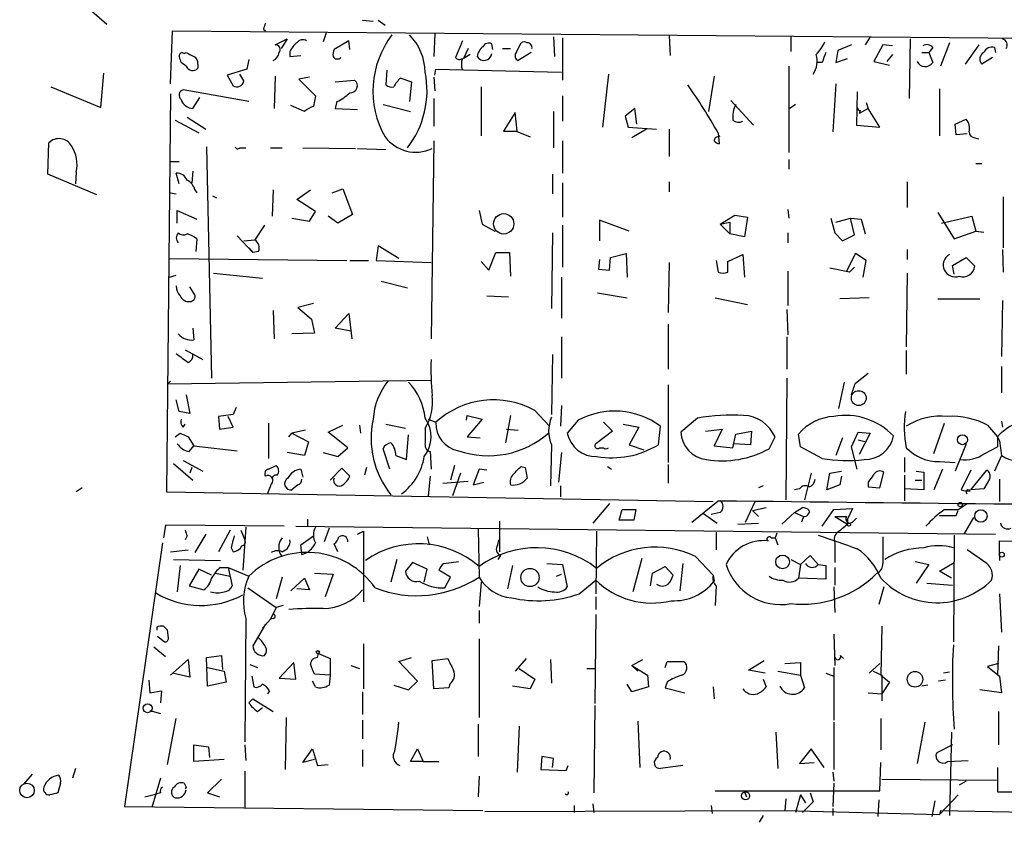
# Model space of a CAD drawing. Extents: x 3 to 16237, y -15527 to 938.
# Drawn here: x 253 to 338, y 214 to 283 of the extents above; entities that cross this region are included whole.
import ezdxf

# ---------------------------------------------------------------- set-up
doc = ezdxf.new("R2010")
doc.units = 0
doc.header["$MEASUREMENT"] = 0
doc.layers.add('MAIN', color=5, linetype='CONTINUOUS')

msp = doc.modelspace()

# ---------------------------------------------------------------- linework, layer by layer
at = {"layer": 'MAIN'}
for p, q in [((256.286, 286.9825), (260.9427, 282.9185)), ((274.4893, 282.4951), (274.6587, 282.3258)), ((283.0407, 283.2571), (283.972, 283.1725)), ((284.3953, 283.2571), (284.988, 282.8338)), ((266.446, 277.7538), (266.6153, 282.3258)), ((266.6153, 282.3258), (356.7007, 281.5638)), ((275.5053, 281.1405), (276.5213, 281.6485)), ((276.5213, 281.6485), (276.0133, 280.8018)), ((279.908, 282.1565), (279.654, 281.3945)), ((289.306, 282.0718), (289.2213, 280.1245)), ((299.5507, 281.8178), (299.6353, 280.1245)), ((300.3127, 281.7331), (300.3127, 278.0925)), ((309.5413, 281.9025), (309.626, 280.2091)), ((320.04, 281.9025), (320.04, 280.5478)), ((326.898, 281.8178), (326.4747, 281.1405)), ((330.3693, 281.6485), (330.2847, 276.4838)), ((281.8553, 281.4791), (280.5853, 280.7171)), ((281.94, 280.7171), (281.8553, 281.4791)), ((291.6767, 281.4791), (291.084, 280.0398)), ((292.1847, 280.8018), (291.7613, 279.9551)), ((294.3013, 280.7171), (294.2167, 281.2251)), ((295.148, 280.8018), (295.8253, 280.8018)), ((296.3333, 280.4631), (296.7567, 281.3098)), ((325.2893, 281.1405), (324.104, 280.6325)), ((327.9987, 281.1405), (327.2367, 279.7011)), ((328.8453, 281.0558), (327.9987, 281.1405)), ((332.3167, 280.8865), (331.978, 280.4631)), ((333.756, 281.3098), (332.994, 279.2778)), ((336.296, 281.1405), (335.1107, 279.4471)), ((337.6507, 280.8865), (337.7353, 280.4631)), ((267.6313, 280.3785), (267.8007, 280.4631)), ((276.7753, 280.5478), (276.7753, 280.1245)), ((276.7753, 280.1245), (277.7067, 280.2091)), ((292.354, 280.2938), (291.7613, 279.9551)), ((297.6033, 280.4631), (296.5027, 279.7858)), ((324.104, 280.6325), (323.9347, 279.6165)), ((323.9347, 279.6165), (324.9507, 279.9551)), ((328.8453, 280.2938), (328.3373, 279.7011)), ((331.3853, 280.4631), (331.978, 280.4631)), ((331.978, 280.4631), (332.3167, 279.6165)), ((337.4813, 280.0398), (336.55, 279.4471)), ((267.8007, 279.2778), (267.3773, 279.6165)), ((268.8167, 279.4471), (268.8167, 279.1085)), ((273.2193, 279.8705), (273.05, 279.0238)), ((319.8707, 279.2778), (319.8707, 271.8271)), ((322.7493, 279.6165), (322.326, 279.6165)), ((327.2367, 279.7011), (328.5913, 279.3625)), ((260.4347, 275.7218), (260.6887, 278.6851)), ((273.05, 279.0238), (271.3567, 278.5158)), ((271.3567, 278.5158), (271.8647, 277.5845)), ((272.796, 278.0078), (272.4573, 278.6005)), ((275.5053, 278.4311), (275.4207, 275.6371)), ((278.4687, 278.3465), (277.5373, 278.1771)), ((285.1573, 278.9391), (285.0727, 277.6691)), ((286.3427, 278.2618), (287.274, 277.9231)), ((289.2213, 278.3465), (289.306, 277.1611)), ((289.306, 278.5158), (289.3907, 279.0238)), ((289.3907, 279.0238), (300.228, 278.7698)), ((304.292, 278.6005), (303.784, 274.0285)), ((313.436, 278.4311), (312.928, 275.3831)), ((256.1167, 277.4998), (260.4347, 275.7218)), ((277.5373, 278.1771), (278.9767, 276.7378)), ((280.67, 277.9231), (282.3633, 278.0925)), ((287.274, 277.9231), (287.1047, 276.2298)), ((293.2853, 277.4998), (293.2853, 273.2665)), ((323.9347, 277.7538), (323.6807, 273.6051)), ((266.446, 276.9071), (266.1073, 242.5325)), ((273.2193, 276.2298), (267.5467, 277.2458)), ((268.3933, 275.6371), (268.986, 276.5685)), ((278.9767, 276.7378), (278.8073, 275.8065)), ((300.3127, 276.7378), (300.3127, 274.5365)), ((325.7973, 277.0765), (325.7127, 274.1978)), ((332.9093, 277.3305), (332.9093, 273.2665)), ((278.0453, 275.3831), (276.86, 275.8911)), ((280.8393, 276.2298), (280.67, 275.6371)), ((280.67, 275.6371), (282.6173, 275.5525)), ((284.8187, 275.9758), (287.1893, 275.3831)), ((289.2213, 276.4838), (289.2213, 274.1131)), ((306.578, 275.6371), (305.7313, 274.9598)), ((306.7473, 274.2825), (306.578, 275.6371)), ((314.8753, 276.3145), (316.8227, 274.1978)), ((320.4633, 275.9758), (319.9553, 275.6371)), ((326.7287, 275.6371), (325.9667, 275.2138)), ((326.5593, 276.1451), (326.7287, 275.6371)), ((327.7447, 274.0285), (326.7287, 275.6371)), ((267.8853, 274.8751), (269.494, 273.8591)), ((296.2487, 275.2985), (295.2327, 273.6898)), ((296.418, 273.6898), (296.2487, 275.2985)), ((299.5507, 275.3831), (299.5507, 272.2505)), ((305.7313, 274.9598), (305.9853, 274.0285)), ((326.0513, 275.4678), (325.9667, 275.2138)), ((266.8693, 274.6211), (268.9013, 273.5205)), ((305.9853, 274.0285), (308.4407, 273.8591)), ((325.7127, 274.1978), (327.7447, 274.0285)), ((334.264, 274.2825), (335.1953, 274.7058)), ((334.3487, 273.3511), (334.264, 274.2825)), ((295.2327, 273.6898), (296.3333, 273.6898)), ((296.3333, 273.6898), (297.5187, 273.1818)), ((307.594, 273.8591), (306.324, 273.0971)), ((309.5413, 273.8591), (309.5413, 271.4885)), ((313.7747, 273.5205), (313.8593, 272.5891)), ((313.7747, 273.1818), (313.944, 273.2665)), ((335.28, 273.4358), (334.3487, 273.3511)), ((335.9573, 273.0971), (336.296, 273.0125)), ((255.8627, 269.9645), (255.9473, 272.6738)), ((269.5787, 272.3351), (270.002, 252.3538)), ((272.4573, 272.2505), (272.9653, 272.2505)), ((275.082, 272.2505), (276.098, 272.2505)), ((277.876, 272.2505), (282.448, 272.1658)), ((289.2213, 272.8431), (288.9673, 255.7405)), ((300.3127, 272.8431), (300.3127, 270.0491)), ((282.6173, 272.1658), (285.0727, 272.0811)), ((266.446, 271.0651), (267.208, 271.0651)), ((319.8707, 271.2345), (319.8707, 270.3878)), ((336.042, 270.8958), (336.55, 270.8958)), ((260.096, 268.1865), (255.8627, 269.9645)), ((258.318, 270.1338), (258.2333, 269.1178)), ((267.208, 269.1178), (266.954, 270.0491)), ((268.3933, 270.2185), (268.3087, 269.2025)), ((299.466, 269.9645), (299.466, 268.2711)), ((300.3127, 269.2025), (300.3127, 266.2391)), ((309.5413, 269.2871), (309.5413, 268.4405)), ((330.1153, 269.2871), (330.1153, 267.0858)), ((266.446, 268.3558), (266.954, 268.2711)), ((268.5627, 268.6098), (268.732, 268.3558)), ((270.0867, 268.1018), (270.4253, 267.9325)), ((275.336, 268.6098), (275.2513, 266.3238)), ((277.368, 267.7631), (278.5533, 268.6098)), ((280.416, 268.3558), (281.3473, 268.6945)), ((281.3473, 268.6945), (282.194, 266.4931)), ((338.4127, 268.0171), (338.4127, 263.6145)), ((278.9767, 266.7471), (277.368, 267.7631)), ((267.0387, 265.7311), (267.0387, 266.8318)), ((267.0387, 266.8318), (268.732, 266.0698)), ((278.4687, 265.9005), (278.9767, 266.7471)), ((280.924, 265.7311), (280.0773, 266.3238)), ((282.194, 266.4931), (280.924, 265.7311)), ((293.116, 266.8318), (293.37, 265.6465)), ((313.944, 265.6465), (315.214, 266.4085)), ((315.214, 266.4085), (316.3147, 266.2391)), ((319.786, 266.9165), (319.8707, 266.1545)), ((332.74, 266.6625), (334.1793, 264.3765)), ((333.0787, 265.7311), (335.7033, 266.3238)), ((335.7033, 266.3238), (336.042, 265.0538)), ((274.574, 265.5618), (273.7273, 264.2918)), ((276.9447, 266.1545), (278.4687, 265.9005)), ((293.37, 265.6465), (294.4707, 265.0538)), ((300.3127, 265.5618), (300.3127, 261.9211)), ((306.07, 265.0538), (303.53, 265.9851)), ((303.53, 265.9851), (303.53, 264.2071)), ((313.944, 265.6465), (314.7907, 265.8158)), ((313.944, 265.6465), (314.7907, 264.7998)), ((314.7907, 265.8158), (314.7907, 264.7998)), ((316.3147, 266.2391), (316.0607, 264.5458)), ((323.5113, 266.1545), (323.85, 264.8845)), ((323.9347, 265.8158), (325.2047, 266.1545)), ((325.2047, 266.1545), (326.136, 266.0698)), ((325.5433, 264.7151), (325.2047, 266.1545)), ((326.136, 266.0698), (326.4747, 264.7998)), ((272.2033, 264.6305), (273.558, 263.1911)), ((299.466, 264.8845), (299.3813, 258.3651)), ((316.0607, 264.5458), (314.7907, 264.7998)), ((319.786, 264.8845), (319.786, 264.0378)), ((323.85, 264.8845), (324.5273, 264.2071)), ((324.5273, 264.2071), (325.5433, 264.7151)), ((334.1793, 264.3765), (336.042, 265.0538)), ((336.042, 265.0538), (336.7193, 264.9691)), ((268.732, 264.3765), (268.6473, 263.2758)), ((272.796, 264.2071), (273.7273, 264.2918)), ((284.3953, 263.7838), (284.226, 262.5138)), ((286.1733, 262.6831), (284.3953, 263.7838)), ((273.2193, 263.6145), (273.558, 263.1911)), ((274.066, 263.2758), (273.558, 263.1911)), ((293.9627, 261.6671), (294.5553, 263.1911)), ((294.5553, 263.1911), (295.7407, 263.1911)), ((295.7407, 263.1911), (295.8253, 261.1591)), ((304.4613, 262.7678), (305.816, 263.1065)), ((305.816, 263.1065), (305.9007, 261.0745)), ((314.6213, 262.4291), (315.8913, 263.0218)), ((315.8913, 263.0218), (316.0607, 261.0745)), ((325.628, 263.1065), (324.866, 261.5825)), ((326.5593, 262.5138), (325.628, 263.1065)), ((330.1153, 263.4451), (330.1153, 262.5985)), ((338.328, 263.4451), (338.4127, 261.4978)), ((266.3613, 262.6831), (281.686, 262.5138)), ((281.94, 262.5138), (283.5487, 262.5138)), ((284.226, 262.5138), (288.9673, 262.3445)), ((293.2853, 262.4291), (293.9627, 261.6671)), ((303.53, 262.5985), (303.4453, 261.7518)), ((304.3767, 261.6671), (304.4613, 262.7678)), ((309.5413, 262.3445), (309.4567, 258.0265)), ((313.6053, 262.5138), (313.7747, 261.4978)), ((314.6213, 261.4978), (314.6213, 262.4291)), ((326.3053, 261.0745), (326.5593, 262.5138)), ((334.01, 262.0905), (335.1953, 262.7678)), ((334.1793, 261.3285), (334.01, 262.0905)), ((335.1953, 262.7678), (335.9573, 262.0058)), ((266.3613, 261.0745), (266.954, 261.2438)), ((270.1713, 261.4131), (274.4047, 260.9898)), ((303.4453, 261.7518), (304.3767, 261.6671)), ((319.786, 261.5825), (319.786, 258.6191)), ((325.12, 261.4978), (323.4267, 261.8365)), ((325.5433, 261.9211), (325.12, 261.4978)), ((330.1153, 261.4131), (330.0307, 255.0631)), ((284.6493, 260.7358), (286.9353, 260.1431)), ((300.228, 261.0745), (300.228, 257.5185)), ((268.5627, 259.5505), (268.1393, 260.2278)), ((303.3607, 259.7198), (305.9007, 259.2965)), ((278.8073, 258.7885), (277.4527, 258.4498)), ((293.7933, 259.4658), (295.656, 259.3811)), ((313.5207, 259.2965), (316.3147, 258.7038)), ((326.8133, 259.2965), (324.2733, 259.2118)), ((332.74, 259.2118), (336.3807, 259.2118)), ((338.328, 259.0425), (338.2433, 254.2165)), ((275.336, 258.1958), (275.4207, 255.7405)), ((277.4527, 258.4498), (278.638, 257.4338)), ((280.67, 256.6718), (281.8553, 257.9418)), ((281.8553, 257.9418), (282.1093, 255.7405)), ((319.7013, 258.2805), (319.786, 256.0791)), ((278.638, 257.4338), (278.892, 256.2485)), ((309.4567, 257.0105), (309.4567, 253.1158)), ((268.3933, 256.6718), (268.478, 255.6558)), ((278.892, 256.2485), (276.9447, 256.1638)), ((282.0247, 256.4178), (280.67, 256.6718)), ((300.228, 255.9098), (300.228, 252.3538)), ((319.7013, 255.9098), (319.7013, 253.1158)), ((267.716, 254.8091), (269.24, 253.9625)), ((299.466, 254.3858), (299.3813, 249.2211)), ((330.0307, 254.7245), (330.0307, 252.6925)), ((325.628, 251.9305), (326.7287, 252.7771)), ((338.2433, 253.3698), (338.2433, 251.0838)), ((266.192, 251.8458), (288.9673, 252.1845)), ((266.446, 252.0998), (266.192, 251.8458)), ((319.7013, 252.3538), (319.6167, 241.8551)), ((324.1887, 249.7291), (324.6967, 252.0151)), ((309.4567, 251.7611), (309.4567, 245.0725)), ((267.208, 249.4751), (266.954, 250.4911)), ((267.8007, 250.9145), (268.1393, 249.3058)), ((268.1393, 249.3058), (267.208, 249.4751)), ((272.1187, 249.8138), (271.8647, 249.2211)), ((297.942, 249.5598), (299.212, 248.2051)), ((300.228, 249.9831), (300.1433, 248.2051)), ((271.8647, 249.2211), (270.5947, 249.0518)), ((270.5947, 249.0518), (270.6793, 247.9511)), ((271.8647, 248.1205), (271.4413, 249.0518)), ((274.9127, 248.4591), (274.9127, 245.4111)), ((288.7133, 248.7978), (289.3907, 248.5438)), ((292.0153, 248.7131), (292.1, 249.1365)), ((292.1, 249.1365), (293.37, 248.7978)), ((293.37, 248.7978), (292.1, 247.2738)), ((295.8253, 249.1365), (295.402, 246.7658)), ((301.6673, 248.7131), (300.736, 247.6125)), ((303.8687, 248.5438), (304.6307, 247.7818)), ((311.9967, 248.8825), (310.5573, 247.6971)), ((332.4013, 245.8345), (333.3327, 248.4591)), ((338.2433, 248.6285), (338.328, 248.1205)), ((266.8693, 247.2738), (267.2927, 247.6125)), ((267.5467, 248.1205), (267.716, 248.3745)), ((270.6793, 247.9511), (271.8647, 248.1205)), ((276.6907, 247.2738), (276.9447, 247.6125)), ((278.13, 247.8665), (276.9447, 247.6125)), ((276.9447, 247.6125), (278.384, 246.8505)), ((280.0773, 247.6971), (281.3473, 248.2898)), ((281.7707, 246.3425), (280.0773, 247.6971)), ((282.7867, 248.2898), (282.8713, 247.6125)), ((285.0727, 248.3745), (286.766, 248.0358)), ((288.4593, 248.0358), (288.4593, 246.7658)), ((295.4867, 247.9511), (296.5027, 247.8665)), ((304.6307, 247.7818), (303.1913, 246.6811)), ((305.562, 248.3745), (306.9167, 248.1205)), ((306.9167, 248.1205), (306.07, 246.5965)), ((308.61, 246.5965), (308.7793, 248.2051)), ((312.674, 247.7818), (314.1133, 247.9511)), ((314.1133, 247.9511), (313.436, 246.5118)), ((315.2987, 247.5278), (316.6533, 247.7818)), ((316.6533, 247.7818), (316.5687, 246.5965)), ((325.2893, 246.4271), (325.882, 247.6971)), ((325.882, 247.6971), (326.898, 247.6125)), ((326.898, 247.6125), (325.9667, 245.7498)), ((337.058, 248.2898), (337.9047, 247.2738)), ((267.97, 247.2738), (268.478, 246.5118)), ((278.384, 246.8505), (278.0453, 245.6651)), ((286.8507, 245.3265), (287.02, 247.4431)), ((292.1, 247.2738), (293.2007, 247.1891)), ((315.0447, 246.3425), (315.2987, 247.5278)), ((318.1773, 246.2578), (318.6853, 247.2738)), ((320.8867, 246.4271), (320.7173, 247.5278)), ((324.5273, 247.1891), (323.9347, 245.6651)), ((325.882, 247.0198), (326.5593, 246.8505)), ((337.9047, 247.2738), (338.074, 246.9351)), ((337.9047, 247.2738), (338.074, 246.9351)), ((337.9047, 247.2738), (337.9047, 246.4271)), ((338.074, 246.9351), (338.2433, 245.6651)), ((268.0547, 246.0038), (268.478, 246.5118)), ((268.478, 246.5118), (272.2033, 246.0885)), ((278.0453, 245.6651), (276.5213, 245.9191)), ((279.654, 245.9191), (280.924, 245.5805)), ((280.924, 245.5805), (281.7707, 246.3425)), ((285.4113, 244.4798), (284.8187, 246.2578)), ((288.8827, 246.0038), (288.9673, 244.4798)), ((299.3813, 246.5965), (299.2967, 243.0405)), ((300.228, 245.9191), (299.974, 243.3791)), ((303.53, 246.3425), (303.8687, 246.3425)), ((306.07, 246.5965), (307.34, 246.1731)), ((313.436, 246.5118), (315.0447, 246.3425)), ((316.5687, 246.5965), (315.1293, 246.6811)), ((322.7493, 245.4111), (320.8867, 246.4271)), ((325.7973, 244.4798), (325.2893, 246.4271)), ((335.1953, 246.6811), (334.264, 244.3105)), ((336.804, 245.8345), (337.9047, 246.4271)), ((267.5467, 245.2418), (269.24, 244.3105)), ((285.9193, 245.6651), (286.8507, 245.3265)), ((329.8613, 245.4958), (329.8613, 244.2258)), ((332.9093, 245.1571), (334.264, 245.0725)), ((338.2433, 245.6651), (337.6507, 244.3105)), ((266.7, 244.9878), (268.3933, 243.5485)), ((268.3087, 244.6491), (268.1393, 244.1411)), ((274.9127, 244.4798), (275.59, 244.8185)), ((277.7067, 244.4798), (277.876, 243.8025)), ((280.2467, 243.5485), (281.2627, 244.5645)), ((281.2627, 244.5645), (281.94, 243.8871)), ((283.3793, 244.6491), (283.21, 243.9718)), ((290.9993, 244.8185), (290.6607, 243.5485)), ((293.116, 244.4798), (292.608, 243.1251)), ((293.7933, 244.3951), (293.116, 244.4798)), ((296.7567, 244.7338), (297.0953, 244.6491)), ((297.0953, 244.6491), (297.2647, 243.7178)), ((304.2073, 244.7338), (304.546, 244.4798)), ((309.4567, 244.9031), (309.4567, 243.2945)), ((323.4267, 244.1411), (324.4427, 244.3105)), ((327.7447, 242.8711), (328.0833, 244.2258)), ((330.8773, 244.3105), (331.5547, 244.2258)), ((331.5547, 244.2258), (331.5547, 242.7018)), ((333.1633, 244.4798), (332.4013, 242.7018)), ((335.6187, 244.3951), (334.772, 242.7018)), ((335.6187, 242.7018), (336.9733, 244.3951)), ((288.8827, 243.8871), (288.7133, 242.1938)), ((289.9833, 243.2945), (292.1847, 243.4638)), ((291.5073, 244.1411), (290.83, 242.1938)), ((292.608, 243.1251), (293.5393, 243.3791)), ((321.818, 244.1411), (321.2253, 241.8551)), ((323.1727, 242.7018), (323.4267, 244.1411)), ((324.4427, 243.8871), (324.2733, 243.1251)), ((326.7287, 243.3791), (326.7287, 242.9558)), ((329.8613, 243.9718), (329.8613, 241.7705)), ((330.7927, 243.5485), (331.3853, 243.5485)), ((337.2273, 243.6331), (336.7193, 242.7865)), ((338.074, 243.6331), (338.074, 241.6858)), ((258.826, 242.8711), (258.318, 242.5325)), ((266.1073, 242.5325), (313.3513, 241.6858)), ((277.4527, 243.1251), (276.9447, 242.7018)), ((300.1433, 243.0405), (300.1433, 242.1091)), ((317.6693, 243.0405), (317.246, 242.8711)), ((320.802, 242.7865), (320.3787, 242.7018)), ((324.2733, 243.1251), (323.1727, 242.7018)), ((326.7287, 242.9558), (327.7447, 242.8711)), ((331.5547, 242.7018), (329.8613, 242.7865)), ((336.7193, 242.7865), (335.6187, 242.7018)), ((311.4887, 239.9078), (313.7747, 241.7705)), ((316.1453, 239.9078), (316.992, 241.7705)), ((304.3767, 241.5165), (302.9373, 239.8231)), ((305.2233, 240.0771), (305.4773, 241.0085)), ((305.4773, 241.0085), (306.6627, 241.0085)), ((306.6627, 241.0085), (306.4933, 240.0771)), ((316.738, 240.9238), (317.9233, 241.1778)), ((316.738, 240.9238), (317.246, 240.4158)), ((320.3787, 240.7545), (321.056, 241.1778)), ((322.7493, 239.5691), (323.7653, 241.0085)), ((323.7653, 241.0085), (325.374, 241.0931)), ((325.374, 241.0931), (324.9507, 240.1618)), ((334.3487, 240.5005), (334.518, 240.9238)), ((334.518, 241.0085), (335.28, 241.5165)), ((278.2993, 240.1618), (278.2993, 239.5691)), ((294.894, 239.9925), (294.894, 237.3678)), ((306.4933, 240.0771), (305.2233, 240.0771)), ((312.5047, 240.6698), (313.69, 239.8231)), ((313.944, 240.7545), (313.182, 240.5851)), ((320.3787, 240.7545), (319.278, 239.7385)), ((320.3787, 240.7545), (321.1407, 240.4158)), ((321.1407, 240.4158), (320.9713, 239.9078)), ((323.85, 240.4158), (324.9507, 239.7385)), ((324.9507, 239.7385), (324.9507, 240.1618)), ((324.9507, 240.1618), (324.9507, 239.7385)), ((324.9507, 239.7385), (324.9507, 240.1618)), ((325.4587, 239.9925), (325.7127, 240.2465)), ((332.9093, 240.5005), (334.3487, 240.5005)), ((335.026, 238.8918), (335.8727, 240.3311)), ((266.0227, 239.6538), (265.8533, 238.5531)), ((276.2673, 239.5691), (266.0227, 239.6538)), ((271.6107, 239.2305), (270.5947, 237.3678)), ((272.542, 239.2305), (272.8807, 238.3838)), ((272.9653, 239.4845), (272.7113, 235.7591)), ((277.2833, 239.5691), (337.7353, 238.8918)), ((280.162, 239.3998), (279.7387, 238.2145)), ((282.6173, 238.8918), (283.1253, 239.1458)), ((283.1253, 239.1458), (283.1253, 233.0498)), ((293.0313, 239.3151), (293.116, 235.1665)), ((303.276, 239.1458), (303.1913, 233.7271)), ((313.6053, 239.0611), (313.6053, 237.5371)), ((315.468, 239.7385), (317.246, 239.8231)), ((267.8853, 238.7225), (267.716, 238.3838)), ((269.494, 238.8918), (268.5627, 237.2831)), ((277.7067, 237.9605), (278.8073, 238.7225)), ((288.6287, 238.6378), (288.798, 237.9605)), ((294.7247, 237.9605), (294.8093, 238.3838)), ((318.3467, 238.5531), (318.6853, 238.5531)), ((318.8547, 238.9765), (318.6853, 238.5531)), ((318.6853, 238.5531), (318.9393, 237.9605)), ((334.1793, 238.8071), (334.0947, 229.5785)), ((338.074, 237.1138), (338.074, 238.2991)), ((338.074, 238.2991), (396.494, 238.0451)), ((265.7687, 238.1298), (262.4667, 215.3545)), ((266.446, 237.3678), (267.97, 237.5371)), ((271.6953, 237.7065), (271.8647, 237.3678)), ((277.7913, 237.1138), (277.7067, 237.9605)), ((280.924, 237.3678), (280.5853, 238.0451)), ((323.85, 238.1298), (323.85, 236.4365)), ((336.9733, 236.3518), (335.28, 237.5371)), ((266.7, 236.6905), (270.764, 236.6058)), ((286.004, 236.6905), (285.496, 234.7431)), ((290.068, 236.3518), (291.338, 236.5211)), ((294.9787, 237.0291), (294.7247, 236.6905)), ((307.1707, 236.7751), (306.4087, 233.8965)), ((311.8273, 236.9445), (313.3513, 235.3358)), ((320.04, 236.6905), (320.8867, 236.2671)), ((321.7333, 237.0291), (320.8867, 236.2671)), ((322.4107, 236.2671), (321.7333, 237.0291)), ((330.7927, 236.5211), (331.978, 236.2671)), ((338.074, 237.1138), (338.074, 236.6058)), ((267.2927, 236.1825), (267.0387, 233.8965)), ((268.9013, 235.8438), (268.0547, 234.4045)), ((270.002, 235.3358), (268.9013, 235.8438)), ((270.764, 236.0131), (271.4413, 236.0131)), ((271.4413, 236.0131), (273.2193, 235.2511)), ((271.4413, 236.0131), (271.78, 234.4045)), ((287.3587, 236.4365), (286.766, 235.6745)), ((288.6287, 235.8438), (287.3587, 236.4365)), ((288.3747, 234.7431), (288.6287, 235.8438)), ((290.6607, 235.1665), (289.6447, 235.7591)), ((295.9947, 236.1825), (295.5713, 234.1505)), ((298.958, 236.3518), (300.3127, 236.2671)), ((300.3127, 236.2671), (300.736, 234.3198)), ((308.102, 235.5051), (309.2027, 236.0978)), ((309.2027, 236.0978), (309.88, 235.3358)), ((310.7267, 236.3518), (310.4727, 233.9811)), ((320.8867, 236.2671), (320.7173, 235.0818)), ((322.4107, 236.2671), (323.088, 236.1825)), ((323.088, 236.1825), (323.088, 234.9971)), ((323.85, 236.0131), (323.85, 234.4891)), ((331.978, 236.2671), (330.8773, 234.6585)), ((332.9093, 235.6745), (334.1793, 236.4365)), ((333.9253, 235.0818), (332.9093, 235.6745)), ((270.3407, 235.5051), (271.6107, 235.2511)), ((276.098, 235.1665), (275.59, 233.3038)), ((276.86, 233.9811), (278.0453, 235.0818)), ((278.0453, 235.0818), (278.4687, 234.0658)), ((278.892, 235.5051), (280.5007, 235.4205)), ((280.5007, 235.4205), (279.8233, 233.4731)), ((290.1527, 234.2351), (290.6607, 235.1665)), ((299.8047, 235.2511), (300.228, 235.4205)), ((301.752, 233.7271), (303.1913, 234.9125)), ((307.9327, 234.4045), (308.102, 235.5051)), ((313.3513, 235.3358), (313.436, 234.8278)), ((323.088, 234.9971), (320.7173, 235.0818)), ((268.0547, 234.4045), (269.3247, 234.0658)), ((273.1347, 234.2351), (275.59, 232.5418)), ((278.4687, 234.0658), (277.368, 234.1505)), ((293.2853, 234.7431), (293.116, 232.6265)), ((313.6053, 234.4045), (313.5207, 232.7111)), ((323.7653, 234.3198), (323.85, 232.1185)), ((328.0833, 234.3198), (327.66, 232.7958)), ((331.8087, 234.6585), (334.01, 234.4891)), ((303.1913, 233.4731), (303.1913, 232.3725)), ((338.074, 233.7271), (338.2433, 230.4251)), ((275.59, 232.5418), (275.082, 231.5258)), ((276.1827, 232.7111), (275.59, 232.5418)), ((293.116, 232.2878), (293.116, 231.1871)), ((272.9653, 231.6105), (272.8807, 220.9425)), ((275.082, 231.5258), (274.4047, 230.7638)), ((275.336, 231.6105), (275.082, 231.5258)), ((303.1913, 231.9491), (303.1067, 224.2445)), ((265.2607, 230.8485), (265.2607, 230.5945)), ((266.2767, 229.9171), (266.192, 230.5945)), ((274.6587, 231.1025), (273.558, 229.2398)), ((327.914, 230.9331), (327.8293, 226.6998)), ((265.3453, 230.0865), (265.938, 229.5785)), ((293.116, 229.8325), (293.116, 223.0591)), ((323.7653, 230.2558), (323.85, 227.5465)), ((265.0067, 229.1551), (266.0227, 228.3085)), ((283.1253, 229.4091), (283.1253, 225.5145)), ((337.9893, 229.2398), (337.9047, 226.6998)), ((266.446, 226.6998), (267.97, 228.0545)), ((267.97, 228.0545), (268.1393, 226.5305)), ((269.5787, 228.2238), (270.8487, 228.3931)), ((269.6633, 225.7685), (269.5787, 228.2238)), ((270.8487, 228.3931), (270.9333, 227.2078)), ((279.146, 228.2238), (279.2307, 228.5625)), ((279.2307, 228.5625), (280.2467, 228.1391)), ((280.2467, 228.1391), (280.2467, 226.6998)), ((286.1733, 227.8851), (287.274, 228.2238)), ((289.052, 227.9698), (290.4067, 228.1391)), ((297.18, 228.1391), (296.2487, 227.0385)), ((299.2967, 228.0545), (299.3813, 226.0225)), ((306.324, 227.5465), (307.2553, 228.0545)), ((324.358, 228.3931), (324.612, 228.1391)), ((269.6633, 227.3771), (271.1027, 227.0385)), ((273.304, 227.6311), (273.9813, 227.3771)), ((277.114, 227.8005), (275.844, 226.4458)), ((277.2833, 226.3611), (277.114, 227.8005)), ((282.0247, 227.5465), (282.7867, 227.2925)), ((287.782, 226.1918), (286.1733, 227.8851)), ((289.2213, 225.5145), (289.052, 227.9698)), ((296.5873, 227.2925), (297.942, 226.3611)), ((302.4293, 227.2925), (303.1067, 227.2925)), ((306.324, 227.5465), (306.832, 227.0385)), ((306.324, 227.5465), (307.6787, 226.6998)), ((309.2027, 227.3771), (309.372, 227.8851)), ((309.372, 227.8851), (310.8113, 227.8851)), ((316.3993, 227.1231), (317.754, 227.9698)), ((319.532, 227.7158), (320.8867, 227.8005)), ((320.8867, 227.8005), (320.8867, 226.6998)), ((323.7653, 227.3771), (323.7653, 222.8051)), ((327.7447, 227.7158), (326.8133, 226.8691)), ((337.9893, 227.7158), (337.058, 227.4618)), ((337.058, 227.4618), (338.074, 226.6151)), ((268.1393, 226.5305), (266.6153, 226.8691)), ((271.1027, 227.0385), (271.272, 226.1071)), ((273.4733, 226.6151), (273.6427, 225.6838)), ((275.844, 226.4458), (277.2833, 226.3611)), ((280.2467, 226.6998), (278.892, 226.7845)), ((280.2467, 226.6998), (280.162, 225.8531)), ((297.942, 226.3611), (297.5187, 225.5145)), ((307.6787, 226.6998), (307.7633, 225.6838)), ((317.8387, 226.8691), (316.3993, 227.1231)), ((317.6693, 226.3611), (317.9233, 225.6838)), ((318.9393, 227.0385), (320.8867, 226.6998)), ((320.8867, 226.6998), (321.2253, 225.5991)), ((323.088, 226.8691), (323.7653, 226.6151)), ((327.152, 227.0385), (327.914, 226.6998)), ((327.8293, 226.6998), (328.5913, 226.1071)), ((327.914, 226.6998), (327.914, 224.4985)), ((333.756, 226.9538), (333.248, 226.8691)), ((338.074, 226.6151), (338.2433, 225.1758)), ((264.5833, 226.2765), (264.668, 225.1758)), ((271.272, 226.1071), (269.6633, 225.7685)), ((278.9767, 225.6838), (278.7227, 226.1918)), ((285.75, 225.8531), (287.02, 225.4298)), ((287.02, 225.4298), (287.782, 226.1918)), ((290.4913, 225.5991), (289.2213, 225.5145)), ((290.576, 225.9378), (290.4913, 225.5991)), ((297.5187, 225.5145), (295.9947, 225.7685)), ((306.324, 225.2605), (305.9007, 225.9378)), ((307.7633, 225.6838), (306.324, 225.2605)), ((309.372, 226.1071), (309.2027, 225.5991)), ((309.2027, 225.5991), (310.896, 225.1758)), ((313.3513, 225.6838), (313.436, 224.6678)), ((328.5913, 226.1071), (327.914, 225.0911)), ((331.8933, 225.8531), (331.3853, 225.7685)), ((333.4173, 226.2765), (332.8247, 226.1918)), ((264.668, 225.1758), (265.684, 225.3451)), ((265.684, 225.3451), (265.5993, 224.3291)), ((273.2193, 224.3291), (273.558, 224.6678)), ((273.558, 224.6678), (275.336, 223.5671)), ((274.9973, 225.3451), (274.828, 225.0911)), ((283.0407, 225.2605), (283.0407, 223.3131)), ((326.7287, 225.1758), (327.914, 225.0911)), ((338.2433, 225.1758), (336.3807, 225.4298)), ((273.9813, 223.5671), (274.4047, 223.9058)), ((303.1067, 224.0751), (303.022, 216.5398)), ((264.668, 223.6518), (265.5993, 223.3978)), ((266.192, 218.9951), (266.954, 222.9745)), ((276.4367, 223.0591), (276.352, 218.5718)), ((327.8293, 222.9745), (327.8293, 220.2651)), ((337.9893, 223.5671), (337.9893, 220.6885)), ((283.0407, 222.8051), (283.0407, 221.1965)), ((293.0313, 222.4665), (293.0313, 219.6725)), ((296.5873, 222.2971), (296.418, 218.3178)), ((306.832, 222.7205), (307.0013, 218.7411)), ((323.7653, 222.6358), (323.7653, 218.5718)), ((331.6393, 222.6358), (330.962, 219.0798)), ((318.77, 221.7891), (318.9393, 218.6565)), ((333.9253, 221.7891), (333.756, 214.5925)), ((268.478, 219.2491), (268.478, 220.6885)), ((268.478, 220.6885), (269.748, 220.5191)), ((269.748, 220.5191), (269.8327, 219.5878)), ((272.8807, 220.6885), (272.9653, 219.3338)), ((277.876, 219.1645), (278.7227, 220.3498)), ((278.7227, 220.3498), (279.146, 218.9105)), ((287.1893, 219.2491), (287.782, 220.3498)), ((287.782, 220.3498), (288.29, 219.2491)), ((321.818, 220.3498), (320.802, 219.0798)), ((322.9187, 218.7411), (321.818, 220.3498)), ((334.01, 220.6885), (332.6553, 220.0111)), ((283.0407, 220.2651), (283.0407, 218.8258)), ((298.5347, 219.6725), (298.45, 218.5718)), ((299.5507, 219.5031), (298.5347, 219.6725)), ((299.466, 218.7411), (299.5507, 219.5031)), ((258.2333, 218.6565), (257.9793, 217.8098)), ((271.1027, 219.4185), (268.478, 219.2491)), ((278.892, 219.4185), (277.876, 219.1645)), ((279.146, 218.9105), (280.0773, 218.9951)), ((288.29, 219.2491), (287.1893, 219.2491)), ((288.29, 219.2491), (289.6447, 219.2491)), ((300.6513, 218.4871), (300.8207, 218.9105)), ((310.7267, 218.9105), (308.7793, 218.6565)), ((320.802, 219.0798), (322.072, 219.1645)), ((327.7447, 216.7091), (327.8293, 219.1645)), ((333.5867, 219.2491), (335.3647, 219.3338)), ((337.9047, 218.7411), (337.9047, 216.6245)), ((254.508, 218.1485), (253.746, 217.3018)), ((265.5993, 217.8098), (264.8373, 215.2698)), ((272.8807, 218.4025), (272.8807, 215.1851)), ((293.116, 217.9791), (293.0313, 216.2011)), ((298.45, 218.5718), (300.6513, 218.4871)), ((323.6807, 218.3178), (323.7653, 217.5558)), ((256.9633, 217.3865), (256.7093, 216.5398)), ((267.6313, 217.3865), (267.8007, 217.0478)), ((267.8007, 217.0478), (267.716, 216.8785)), ((270.8487, 217.7251), (269.6633, 216.5398)), ((323.7653, 217.3865), (323.6807, 215.3545)), ((327.914, 217.7251), (337.82, 217.6405)), ((335.1953, 217.5558), (334.6027, 217.2171)), ((264.2447, 216.2011), (265.2607, 216.4551)), ((265.5993, 216.5398), (265.2607, 216.4551)), ((269.6633, 216.5398), (270.6793, 216.2011)), ((313.5207, 216.7091), (327.7447, 216.7091)), ((316.0607, 216.6245), (316.23, 216.2011)), ((320.8867, 216.3705), (320.4633, 214.8465)), ((320.8867, 216.3705), (321.31, 215.6931)), ((321.7333, 216.5398), (321.9873, 215.7778)), ((334.518, 216.3705), (332.9093, 214.6771)), ((337.9047, 216.6245), (348.996, 216.7091)), ((262.4667, 215.3545), (293.4547, 215.0158)), ((301.3287, 215.4391), (301.3287, 214.8465)), ((302.9373, 215.6085), (303.022, 214.8465)), ((313.182, 215.4391), (313.2667, 214.7618)), ((319.6167, 216.0318), (319.532, 215.0158)), ((321.9873, 215.7778), (321.056, 214.8465)), ((327.66, 215.9471), (327.5753, 214.5078)), ((332.486, 215.8625), (332.232, 214.5078)), ((293.624, 214.9311), (319.532, 215.0158)), ((317.6693, 214.5925), (317.3307, 213.9998)), ((319.532, 215.0158), (332.9093, 214.6771)), ((323.6807, 215.1851), (323.6807, 214.5925)), ((332.994, 215.0158), (332.9093, 214.6771)), ((332.994, 215.0158), (392.43, 213.9151))]:
    msp.add_line(p, q, dxfattribs=at)
for centre, radius in [((295.2443, 265.6747), 0.8782), ((325.9253, 250.6281), 0.6406), ((334.8823, 247.0301), 0.4256), ((334.6873, 241.4318), 0.1893), ((336.4767, 240.447), 0.5339), ((325.0776, 239.6962), 0.1338), ((319.3415, 236.4788), 0.5961), ((338.2856, 237.1139), 0.2116), ((297.5214, 235.1415), 0.7873), ((279.1883, 228.6895), 0.1338), ((330.7793, 226.3508), 0.6745), ((264.4798, 223.8541), 0.3873), ((254.0528, 216.7534), 0.6284), ((316.1453, 216.2859), 0.349)]:
    msp.add_circle(centre, radius, dxfattribs=at)
for centre, radius, start, end in [((401.5739, 240.3991), 133.8752, 161.443679, 161.672862), ((291.9796, 277.1338), 8.0312, 142.821193, 209.477293), ((283.7408, 278.6769), 4.7195, 1.12792, 44.539006), ((338.1798, 281.0981), 0.57, 328.677654, 74.930019), ((275.5194, 280.7242), 0.4166, 321.187684, 91.939855), ((278.5965, 279.7428), 1.9912, 128.095812, 156.153792), ((277.8845, 280.9287), 0.6419, 59.039305, 143.578205), ((294.2582, 279.9132), 1.3284, 127.217527, 170.847543), ((293.9627, 280.717), 0.5681, 63.43946, 153.425927), ((297.0107, 280.9713), 0.4232, 53.116564, 126.883436), ((297.2614, 280.8767), 0.4331, 350.04183, 89.563444), ((319.5232, 282.9896), 3.8282, 315.236002, 335.375698), ((331.8002, 280.5054), 0.6419, 36.421795, 120.960695), ((337.3967, 280.2091), 0.7235, 69.445809, 159.445809), ((267.462, 280.1809), 0.2602, 49.410647, 192.519254), ((140.2852, 237.543), 133.8752, 18.316987, 18.546157), ((352.7993, 449.6387), 189.3281, 243.323754, 243.55291), ((268.1394, 279.5318), 0.6826, 352.87186, 60.261365), ((275.0339, 280.5416), 0.8139, 291.787031, 354.465227), ((281.4315, 280.294), 0.9461, 153.434949, 190.320555), ((280.8696, 280.3239), 0.4193, 208.39237, 317.348536), ((291.4227, 280.2938), 0.4234, 216.867191, 306.867191), ((293.1146, 279.4471), 1.525, 160.542042, 199.457958), ((293.5394, 280.4632), 0.6826, 209.745922, 352.87186), ((296.6439, 280.1809), 0.4196, 137.742842, 250.334234), ((320.3778, 279.7076), 1.9535, 325.477731, 17.461978), ((534.5771, 195.3614), 227.9692, 158.080499, 158.309672), ((337.0298, 279.8893), 0.6525, 118.419119, 222.66472), ((268.3667, 279.5414), 0.6244, 204.972544, 316.109566), ((331.6617, 280.0174), 0.7679, 204.325389, 328.530822), ((287.9517, 276.3988), 2.4616, 130.815885, 153.431826), ((280.574, 277.1753), 8.0449, 322.253631, 11.431728), ((272.1822, 278.1221), 0.6244, 239.43442, 349.451375), ((281.9812, 277.6077), 0.6173, 266.172959, 51.756233), ((285.5806, 278.2616), 0.7804, 229.396316, 282.536771), ((268.8842, 248.0241), 51.6258, 29.59522, 35.045609), ((267.6738, 276.7801), 0.4827, 105.265529, 232.109403), ((279.2412, 279.7143), 3.8335, 294.637661, 314.749525), ((268.428, 276.7417), 1.1051, 198.059508, 268.200697), ((279.2125, 274.1799), 1.6763, 103.988163, 134.129898), ((317.285, 274.9022), 2.2579, 151.60867, 187.15177), ((326.0938, 275.7643), 0.2995, 188.157154, 261.842846), ((315.5329, 275.2281), 0.779, 231.190859, 297.394032), ((334.4054, 273.9439), 1.0975, 342.019049, 43.966292), ((287.655, 275.2137), 3.3528, 217.302589, 294.624277), ((313.7324, 272.8854), 0.2994, 81.878017, 188.121983), ((335.9999, 273.6477), 0.5522, 184.424169, 265.575831), ((256.8221, 271.7887), 1.2445, 30.471848, 134.664674), ((255.3625, 270.7687), 3.0229, 347.875987, 33.106027), ((272.2668, 272.3986), 0.2413, 195.257201, 322.137512), ((313.902, 273.14), 0.5526, 212.502209, 265.567893), ((267.0027, 269.0975), 0.9528, 22.13417, 92.929668), ((267.3066, 268.2992), 1.2939, 13.889111, 63.432969), ((267.5824, 264.4611), 0.6245, 137.316538, 222.676717), ((267.5629, 265.3694), 0.6545, 227.805219, 299.510349), ((267.356, 262.6826), 2.1824, 50.912127, 75.963757), ((273.2619, 263.5722), 0.857, 339.765565, 57.107304), ((334.2421, 262.119), 1.0254, 118.29962, 290.589399), ((314.198, 262.5132), 1.1001, 247.369719, 292.630281), ((334.9322, 262.1388), 1.0337, 251.410795, 352.607544), ((267.9395, 260.2156), 0.9903, 174.384402, 229.217958), ((268.1205, 259.4188), 0.4614, 272.33528, 16.58506), ((268.0509, 259.7699), 0.8169, 201.854808, 276.212391), ((268.2658, 257.1501), 1.5093, 220.803461, 278.082321), ((457.9618, 508.0893), 317.5004, 233.015518, 233.244701), ((267.8033, 254.2836), 0.5988, 286.164899, 9.827279), ((318.7994, 253.2016), 29.8418, 178.538926, 184.558626), ((289.7919, 248.4546), 5.83, 141.299672, 176.625171), ((283.0751, 248.3056), 5.415, 6.115729, 43.238506), ((71.4512, 336.1), 267.7505, 341.448768, 341.677944), ((284.9554, 250.239), 4.139, 327.838932, 8.206452), ((294.3739, 243.097), 7.3824, 61.096992, 132.454952), ((304.8223, 242.8447), 6.6627, 53.565584, 118.263597), ((339.0038, 248.1526), 9.1538, 171.693126, 191.404943), ((267.9702, 248.5862), 0.6295, 160.359033, 227.717127), ((291.534, 247.1278), 7.7442, 167.546626, 218.768999), ((286.2115, 247.288), 2.7559, 321.71456, 35.350375), ((291.7274, 248.3972), 2.3413, 176.41008, 260.426237), ((302.0199, 247.7818), 2.8926, 155.809645, 204.190355), ((315.0029, 233.0835), 16.0825, 86.531092, 100.773332), ((315.8431, 246.0415), 3.0978, 23.440233, 87.541217), ((324.0618, 244.6488), 4.413, 93.852507, 139.277595), ((324.7537, 243.3434), 5.7933, 43.872612, 99.823274), ((333.0243, 243.5231), 5.5572, 84.191639, 122.594233), ((333.9036, 242.2077), 6.8514, 62.58709, 92.651053), ((341.5821, 243.979), 4.9375, 73.49671, 138.14096), ((352.3213, 416.798), 189.3505, 243.316988, 243.54613), ((293.9229, 253.5448), 7.8916, 250.879935, 311.26044), ((303.2065, 248.0971), 2.5176, 191.097927, 271.581914), ((313.0407, 247.7958), 2.4854, 182.27596, 263.48491), ((285.5745, 245.9557), 0.8139, 95.534773, 158.212969), ((284.4917, 245.7478), 1.43, 356.684596, 45.388142), ((289.07, 246.6065), 0.6311, 165.380272, 252.736416), ((326.4595, 247.8431), 2.5176, 268.418086, 348.902073), ((268.3929, 247.6117), 1.6431, 214.49667, 258.121758), ((303.3606, 246.5118), 0.2394, 135, 315.016916), ((304.5621, 253.3382), 7.8636, 260.586909, 300.98175), ((304.0804, 246.554), 0.2992, 224.972923, 315.013542), ((314.1222, 253.6227), 8.4075, 260.666743, 298.837097), ((332.7872, 248.9485), 3.7934, 223.392401, 271.844542), ((283.487, 246.3408), 4.9465, 306.471664, 351.158287), ((324.8689, 258.2489), 13.0116, 260.624693, 276.713413), ((335.0683, 248.403), 3.1, 262.940319, 304.049414), ((340.9454, 250.5794), 5.6082, 241.196054, 274.403564), ((274.9833, 244.0988), 0.3875, 100.497939, 213.11188), ((275.1809, 244.35), 0.622, 322.5516, 48.872136), ((277.8259, 243.1317), 1.3534, 95.052994, 154.338079), ((127.1055, 413.7326), 239.4622, 314.881179, 315.110379), ((327.7408, 243.7371), 0.5968, 54.975732, 147.641471), ((336.7192, 243.8871), 0.568, 333.43946, 63.425927), ((274.8742, 243.5196), 0.4261, 313.354733, 120.387128), ((275.5718, 243.6634), 0.3251, 71.548332, 170.366724), ((276.8575, 243.2372), 0.5425, 117.623251, 279.250477), ((277.3425, 243.5654), 0.4539, 284.051552, 8.578205), ((281.0472, 243.5254), 0.5003, 157.386301, 306.858445), ((280.1193, 244.6918), 1.9906, 308.089814, 336.155872), ((296.729, 243.379), 0.9387, 133.800038, 195.69303), ((296.0258, 244.6823), 1.5701, 262.663149, 322.098772), ((321.3462, 243.7119), 0.8143, 291.805329, 354.446932), ((496.3326, 116.7179), 211.6803, 143.018223, 143.247406), ((63.3353, 327.4563), 227.9693, 338.082818, 338.312015), ((321.3061, 242.4671), 0.5968, 54.96787, 147.641471), ((335.3226, 244.1853), 1.5824, 249.637627, 277.677432), ((335.3788, 242.5183), 0.184, 32.480746, 237.519254), ((466.1747, 12941.5178), 12700.6617, 269.31247001, 269.5416528), ((313.577, 241.2625), 0.6267, 305.845888, 54.154112), ((320.9964, 240.2203), 0.9594, 47.162672, 86.438195), ((321.2112, 240.8533), 0.4431, 260.845888, 9.154112), ((339.0104, 233.0443), 9.7808, 125.485175, 138.156302), ((333.9254, 537.3583), 296.3504, 269.885409, 270.114572), ((324.358, 494.4156), 254.0003, 269.885409, 270.114592), ((325.1623, 240.2041), 0.3642, 144.455006, 324.476953), ((394.793, 281.299), 133.8593, 198.316987, 198.546184), ((280.2462, 238.8071), 1.4389, 151.915802, 208.080685), ((324.5979, 238.4261), 0.8045, 127.875608, 201.61228), ((155.1652, 451.09), 271.1025, 308.546874, 308.77604), ((338.7937, 239.9841), 0.6551, 194.227158, 296.889681), ((525.8338, 174.7116), 261.8296, 165.849165, 166.078337), ((272.5843, 238.2145), 0.3413, 277.135426, 29.734471), ((277.0714, 237.7488), 1.2627, 140.433792, 219.566208), ((275.8441, 238.2708), 0.938, 285.704595, 6.918945), ((279.908, 238.9765), 1.1516, 306.024081, 342.896174), ((281.3119, 238.2861), 0.4644, 351.130008, 130.764572), ((317.7015, 234.7225), 3.5979, 83.757937, 154.576639), ((318.1774, 238.4684), 0.1893, 26.578587, 243.421413), ((620.4369, 1084.887), 897.0345, 250.5955157, 250.8246924), ((899.4982, 237.4948), 571.5006, 179.885408, 180.114592), ((271.8222, 238.2571), 0.8903, 272.736106, 334.640967), ((275.7065, 236.5105), 0.9425, 65.455419, 124.941222), ((277.3134, 238.8709), 1.8209, 285.215379, 335.984158), ((287.8789, 230.041), 8.007, 49.151192, 124.926598), ((298.0831, 229.2374), 8.4698, 52.185296, 125.905472), ((295.2009, 237.59), 0.6034, 142.115855, 248.389053), ((308.3335, 229.8563), 7.9025, 63.761142, 129.790718), ((322.5679, 232.9555), 5.6748, 22.005209, 55.314106), ((331.6943, 231.0887), 6.6193, 91.208454, 122.190172), ((332.8247, 233.0477), 4.8288, 74.751542, 105.248458), ((278.2507, 230.1245), 7.1831, 34.908246, 134.463044), ((272.7109, 233.6427), 3.0674, 129.397568, 152.020577), ((287.6879, 235.7121), 0.9227, 182.335533, 286.586832), ((290.7446, 235.4211), 1.1507, 126.016391, 162.917772), ((319.1528, 237.7202), 4.9203, 197.177299, 280.387961), ((321.8886, 236.6763), 0.6634, 209.285299, 321.912146), ((327.1566, 236.2813), 0.845, 293.288509, 4.785601), ((336.1774, 235.3357), 1.2907, 340.85891, 51.928791), ((268.3934, 235.4204), 1.6439, 304.508882, 348.113137), ((278.0682, 233.0836), 5.3113, 155.914946, 196.102318), ((287.7203, 243.4531), 9.8884, 248.780696, 303.069583), ((290.0309, 238.1673), 3.9341, 238.088324, 271.774171), ((296.1965, 236.9231), 3.5461, 209.693177, 265.365973), ((308.0538, 239.9004), 6.9658, 225.729362, 283.760345), ((308.2524, 235.7414), 1.6774, 315.886457, 346.006836), ((309.9427, 237.5686), 4.4402, 267.004914, 321.882708), ((314.2549, 235.082), 0.9386, 164.311196, 226.204368), ((319.2498, 236.7615), 1.8524, 234.622323, 273.494144), ((319.9388, 235.8068), 1.0638, 237.210731, 317.037932), ((321.0193, 241.9884), 9.1604, 263.863018, 314.947369), ((332.6944, 239.5994), 6.6391, 222.878949, 315.093975), ((271.0242, 234.7066), 0.8139, 275.534773, 338.212969), ((279.6078, 236.9236), 4.4667, 270.592628, 320.223499), ((299.6147, 236.4851), 2.5887, 236.767268, 270.455948), ((299.8409, 235.0047), 1.1271, 259.48964, 322.578016), ((308.9487, 235.2298), 0.8297, 232.246149, 307.753851), ((269.0918, 240.3206), 7.5959, 238.9682, 298.457492), ((270.51, 235.8862), 2.0761, 253.412042, 286.587958), ((298.2393, 243.7658), 10.6355, 257.34901, 289.28575), ((278.9753, 204.2904), 28.1749, 88.619678, 94.651016), ((275.336, 231.7798), 0.1693, 270, 90), ((265.6838, 230.0023), 0.9461, 79.679445, 116.565051), ((181.3602, 146.0763), 119.7487, 44.893901, 45.12305), ((265.9804, 229.8748), 0.2993, 261.856362, 8.124688), ((272.4595, 228.056), 2.4586, 26.554629, 49.199267), ((274.456, 229.2844), 0.8991, 182.843312, 277.541582), ((274.1266, 228.8285), 0.6243, 315.77878, 31.541369), ((386.5884, 226.2932), 52.5811, 176.69507, 184.636238), ((279.1319, 227.6452), 0.5788, 88.604026, 181.395974), ((544.6605, 354.631), 283.981, 206.45046, 206.679643), ((324.104, 228.3085), 0.2678, 198.441716, 18.421413), ((67.0813, 142.5363), 227.9507, 21.690305, 21.919497), ((310.3894, 227.3406), 0.6888, 291.514099, 52.230068), ((290.0043, 226.7422), 0.9869, 305.40202, 22.703826), ((311.8385, 222.4789), 4.3872, 105.826461, 124.208402), ((273.8543, 226.3189), 0.6694, 251.573171, 325.301058), ((273.6848, 224.6254), 1.4969, 28.737847, 61.253601), ((279.4, 226.9543), 1.3391, 251.573169, 304.682165), ((316.8227, 226.1918), 1.1516, 216.024081, 287.099071), ((316.3563, 226.9123), 1.9912, 293.846208, 321.904188), ((320.2133, 226.2629), 1.2103, 204.11247, 326.737975), ((275.295, 225.6428), 2.4565, 212.329512, 237.670488), ((264.4931, 224.3746), 21.7498, 348.88179, 355.414567), ((286.5542, 219.7148), 0.8571, 147.086833, 249.782734), ((308.7386, 219.1457), 0.4909, 115.755916, 274.755887), ((309.0875, 219.5799), 0.5623, 343.315399, 179.194936), ((333.2057, 219.7337), 0.6164, 153.252029, 308.174976), ((256.9777, 216.5324), 1.5424, 96.840265, 160.478365), ((256.2013, 217.5558), 0.7806, 347.473581, 40.599702), ((255.9733, 216.8556), 0.4886, 156.839897, 276.899587), ((265.938, 216.7091), 0.3787, 116.558284, 206.558284), ((267.042, 216.6017), 0.515, 119.975338, 250.407541), ((267.4197, 216.6879), 0.7299, 73.148886, 150.456665), ((298.7, 47.1126), 174.5531, 103.919662, 104.148821), ((267.0187, 216.8901), 0.7879, 259.069429, 352.979612), ((300.6937, 216.5398), 0.1527, 213.700477, 33.700477)]:
    msp.add_arc(centre, radius, start, end, dxfattribs=at)

doc.saveas('drawing.dxf')
